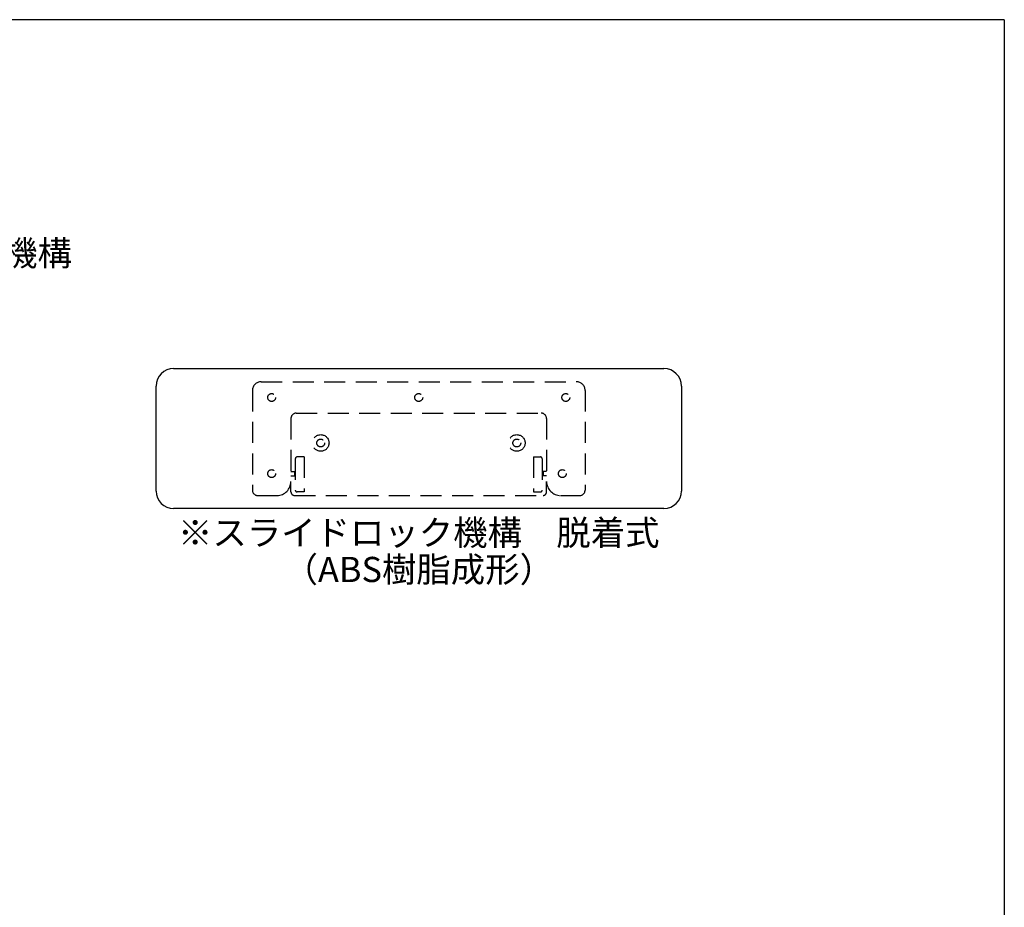
# Model space of a CAD drawing. Extents: x 0 to 280, y 0 to 192.
# Drawn here: x 186 to 280, y 107 to 192 of the extents above; entities that cross this region are included whole.
import ezdxf
from ezdxf.enums import TextEntityAlignment as Align

# ---------------------------------------------------------------- set-up
doc = ezdxf.new("R2010")
doc.units = 0
doc.header["$MEASUREMENT"] = 0
doc.linetypes.add('DASHED2', pattern=[0.375, 0.25, -0.125])
for name, color, linetype in [('本体１', 7, 'Continuous'), ('本体２', 11, 'Continuous'), ('枠横ライン', 9, 'Continuous'), ('注釈', 2, 'Continuous')]:
    doc.layers.add(name, color=color, linetype=linetype)
doc.styles.get("Standard").update_dxf_attribs({"font": 'txt.shx', "bigfont": 'extfont.shx'})

msp = doc.modelspace()

# ---------------------------------------------------------------- linework, layer by layer
at = {"layer": '本体１'}
for p, q in [((201.149, 158.578), (247.816, 158.578)), ((199.483, 146.911), (199.483, 156.911)), ((249.483, 156.911), (249.483, 146.911)), ((247.816, 145.245), (201.149, 145.245))]:
    msp.add_line(p, q, dxfattribs=at)
for centre, start, end in [((201.149, 156.911), 90, 180), ((247.816, 156.911), 0, 90), ((201.149, 146.911), 180, 270), ((247.816, 146.911), 270, 0)]:
    msp.add_arc(centre, 1.667, start, end, dxfattribs=at)
at = {"layer": '本体２', "linetype": 'DASHED2', "ltscale": 8}
for p, q in [((209.483, 157.328), (239.483, 157.328)), ((208.649, 156.495), (208.649, 146.995)), ((240.316, 156.495), (240.316, 146.995)), ((212.316, 153.828), (212.316, 147.828)), ((212.816, 154.328), (236.149, 154.328)), ((236.649, 153.828), (236.649, 147.828)), ((212.733, 149.995), (212.733, 146.995)), ((213.566, 150.161), (212.899, 150.161)), ((213.566, 150.161), (213.566, 146.828)), ((235.399, 150.161), (235.399, 146.828)), ((235.399, 150.161), (236.066, 150.161)), ((236.233, 149.995), (236.233, 146.995)), ((212.316, 148.786), (212.649, 148.786)), ((212.316, 148.37), (212.649, 148.37)), ((212.649, 148.786), (212.649, 148.37)), ((236.649, 148.786), (236.316, 148.786)), ((236.316, 148.786), (236.316, 148.37)), ((236.649, 148.37), (236.316, 148.37)), ((212.316, 146.828), (212.316, 147.828)), ((236.649, 146.828), (236.649, 147.828)), ((209.149, 146.495), (210.983, 146.495)), ((212.649, 146.495), (236.316, 146.495)), ((213.566, 146.828), (212.899, 146.828)), ((235.399, 146.828), (236.066, 146.828)), ((237.983, 146.495), (239.816, 146.495))]:
    msp.add_line(p, q, dxfattribs=at)
for centre, radius in [((210.483, 155.828), 0.375), ((224.483, 155.828), 0.375), ((238.483, 155.828), 0.375), ((215.149, 151.495), 0.792), ((215.149, 151.495), 0.375), ((233.816, 151.495), 0.792), ((233.816, 151.495), 0.375), ((210.483, 148.578), 0.375), ((238.149, 148.578), 0.375)]:
    msp.add_circle(centre, radius, dxfattribs=at)
for centre, radius, start, end in [((209.483, 156.495), 0.833, 90, 180), ((239.483, 156.495), 0.833, 0, 90), ((212.816, 153.828), 0.5, 90, 180), ((236.149, 153.828), 0.5, 0, 90), ((212.899, 149.995), 0.167, 90, 180), ((236.066, 149.995), 0.167, 0, 90), ((210.983, 147.828), 1.333, 270, 0), ((237.983, 147.828), 1.333, 180, 270), ((209.149, 146.995), 0.5, 180, 270), ((212.649, 146.828), 0.333, 180, 270), ((212.899, 146.995), 0.167, 180, 270), ((236.066, 146.995), 0.167, 270, 0), ((236.316, 146.828), 0.333, 270, 0), ((239.816, 146.995), 0.5, 270, 0)]:
    msp.add_arc(centre, radius, start, end, dxfattribs=at)
at = {"layer": '枠横ライン'}
for q in [(0, 191.817), (280.224, 0)]:
    msp.add_line((280.224, 191.817), q, dxfattribs=at)

# ---------------------------------------------------------------- texts
at = {"layer": '注釈', "color": 2, "linetype": 'Continuous'}
msp.add_text('ベース：スライドロック機構', height=2.4, dxfattribs=at).set_placement((148.894, 168.377))
for s, p in [('※スライドロック機構\u3000脱着式', (224.483, 141.745)), ('（ABS樹脂成形）', (224.483, 138.245))]:
    msp.add_text(s, height=2.4, dxfattribs=at).set_placement(p, align=Align.CENTER)

doc.saveas('drawing.dxf')
